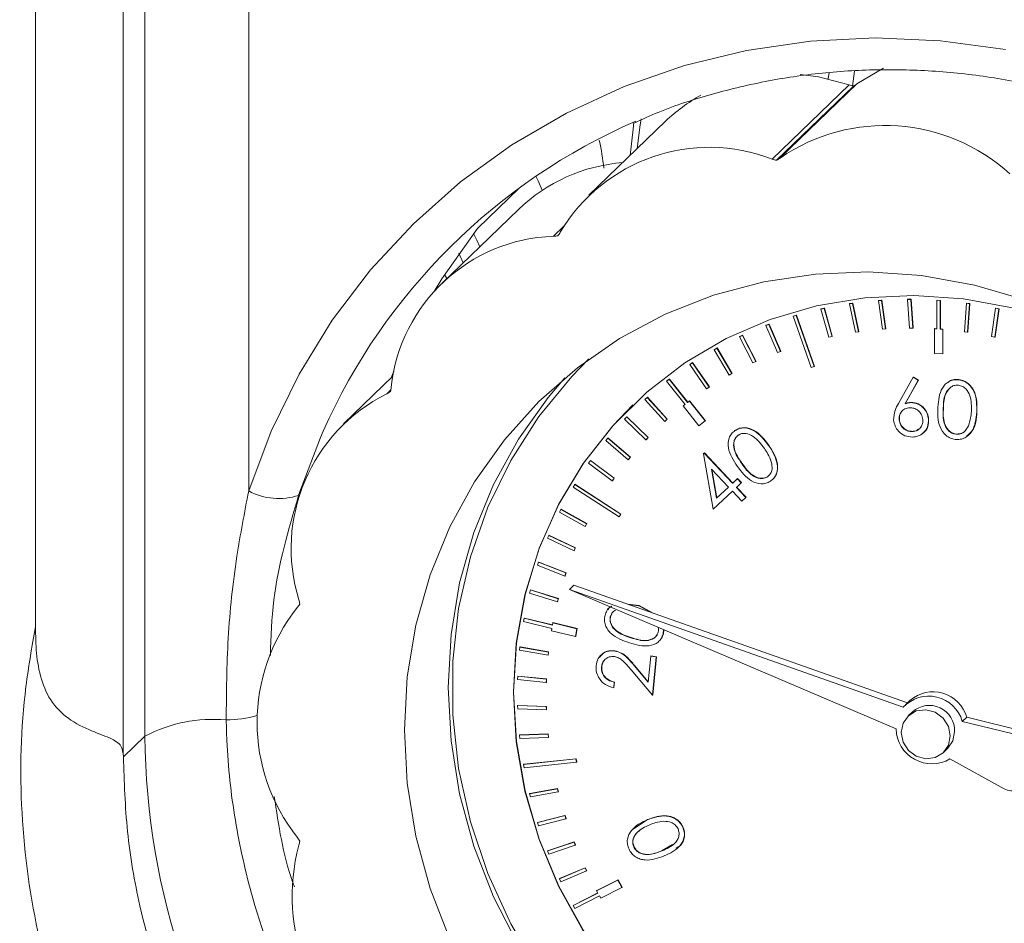
# Model space of a CAD drawing. Units: millimetres. Extents: x -793 to 12280, y -3089 to -264.
# Drawn here: x 2244 to 2302, y -1669 to -1616 of the extents above; entities that cross this region are included whole.
import ezdxf

# ---------------------------------------------------------------- set-up
doc = ezdxf.new("R2010")
doc.units = ezdxf.units.MM

msp = doc.modelspace()

# ---------------------------------------------------------------- linework, layer by layer
at = {"color": 7, "linetype": 'Continuous', "lineweight": 18}
for p, q in [((2249.609, -1602.777), (2249.609, -1659.026)), ((2244.438, -1651.536), (2244.438, -1603.733)), ((2257.027, -1605.543), (2257.027, -1643.521)), ((2250.903, -1657.996), (2250.903, -1606.458)), ((2291.305, -1618.821), (2291.255, -1619.188)), ((2292.48, -1619.55), (2287.951, -1623.925)), ((2292.736, -1619.626), (2288.206, -1624.001)), ((2292.949, -1619.489), (2288.42, -1623.864)), ((2281.651, -1621.693), (2277.122, -1626.068)), ((2270.535, -1628.028), (2273.008, -1625.638)), ((2272.957, -1626.9), (2268.428, -1631.275)), ((2269.686, -1630.059), (2269.443, -1629.491)), ((2268.727, -1630.986), (2268.594, -1630.748)), ((2290.824, -1632.782), (2291.01, -1632.742)), ((2290.824, -1632.782), (2290.837, -1632.77)), ((2290.837, -1632.77), (2291.023, -1632.729)), ((2291.01, -1632.742), (2291.023, -1632.729)), ((2291.01, -1632.742), (2291.476, -1634.399)), ((2291.023, -1632.729), (2291.489, -1634.387)), ((2292.507, -1632.472), (2292.696, -1632.445)), ((2292.507, -1632.472), (2292.52, -1632.46)), ((2292.507, -1632.472), (2292.858, -1634.15)), ((2292.52, -1632.46), (2292.709, -1632.433)), ((2292.696, -1632.445), (2292.709, -1632.433)), ((2292.696, -1632.445), (2293.047, -1634.123)), ((2292.709, -1632.433), (2293.06, -1634.111)), ((2294.216, -1632.283), (2294.407, -1632.269)), ((2294.216, -1632.283), (2294.228, -1632.27)), ((2294.216, -1632.283), (2294.451, -1633.973)), ((2294.228, -1632.27), (2294.42, -1632.257)), ((2294.407, -1632.269), (2294.42, -1632.257)), ((2294.407, -1632.269), (2294.642, -1633.959)), ((2294.42, -1632.257), (2294.655, -1633.947)), ((2295.941, -1632.214), (2295.954, -1632.202)), ((2295.941, -1632.214), (2296.134, -1632.214)), ((2295.941, -1632.214), (2296.059, -1633.909)), ((2295.954, -1632.202), (2296.147, -1632.202)), ((2296.134, -1632.214), (2296.147, -1632.202)), ((2296.134, -1632.214), (2296.252, -1633.909)), ((2296.147, -1632.202), (2296.265, -1633.896)), ((2297.676, -1632.267), (2297.689, -1632.255)), ((2297.676, -1632.267), (2297.869, -1632.281)), ((2297.676, -1632.267), (2297.676, -1633.958)), ((2297.689, -1632.255), (2297.882, -1632.268)), ((2297.869, -1632.281), (2297.882, -1632.268)), ((2297.869, -1632.281), (2297.869, -1633.971)), ((2297.882, -1632.268), (2297.882, -1633.959)), ((2299.411, -1632.441), (2299.294, -1634.12)), ((2299.411, -1632.441), (2299.424, -1632.429)), ((2299.411, -1632.441), (2299.604, -1632.468)), ((2299.424, -1632.429), (2299.617, -1632.456)), ((2299.604, -1632.468), (2299.486, -1634.146)), ((2299.617, -1632.456), (2299.499, -1634.134)), ((2299.604, -1632.468), (2299.617, -1632.456)), ((2301.139, -1632.736), (2300.903, -1634.394)), ((2301.33, -1632.776), (2301.095, -1634.434)), ((2301.343, -1632.764), (2301.108, -1634.421)), ((2301.139, -1632.736), (2301.152, -1632.724)), ((2301.139, -1632.736), (2301.33, -1632.776)), ((2301.152, -1632.724), (2301.343, -1632.764)), ((2301.33, -1632.776), (2301.343, -1632.764)), ((2289.175, -1633.211), (2289.357, -1633.157)), ((2289.175, -1633.211), (2289.188, -1633.198)), ((2289.175, -1633.211), (2290.249, -1636.235)), ((2289.188, -1633.198), (2289.37, -1633.145)), ((2289.357, -1633.157), (2289.37, -1633.145)), ((2289.357, -1633.157), (2290.43, -1636.182)), ((2289.37, -1633.145), (2290.443, -1636.169)), ((2290.824, -1632.782), (2291.29, -1634.439)), ((2287.568, -1633.756), (2287.744, -1633.69)), ((2287.568, -1633.756), (2287.581, -1633.743)), ((2287.568, -1633.756), (2288.255, -1635.348)), ((2287.581, -1633.743), (2287.757, -1633.677)), ((2287.744, -1633.69), (2287.757, -1633.677)), ((2287.744, -1633.69), (2288.432, -1635.282)), ((2287.757, -1633.677), (2288.445, -1635.269)), ((2296.252, -1633.909), (2296.059, -1633.909)), ((2296.252, -1633.909), (2296.265, -1633.896)), ((2297.531, -1633.948), (2297.544, -1633.935)), ((2297.544, -1633.935), (2297.676, -1633.944)), ((2286.011, -1634.415), (2286.181, -1634.336)), ((2286.011, -1634.415), (2286.023, -1634.403)), ((2286.011, -1634.415), (2286.804, -1635.963)), ((2286.023, -1634.403), (2286.194, -1634.324)), ((2286.181, -1634.336), (2286.194, -1634.324)), ((2286.181, -1634.336), (2286.975, -1635.884)), ((2286.194, -1634.324), (2286.988, -1635.871)), ((2291.476, -1634.399), (2291.29, -1634.439)), ((2291.476, -1634.399), (2291.489, -1634.387)), ((2293.047, -1634.123), (2292.858, -1634.15)), ((2293.047, -1634.123), (2293.06, -1634.111)), ((2294.642, -1633.959), (2294.451, -1633.973)), ((2294.642, -1633.959), (2294.655, -1633.947)), ((2297.531, -1633.948), (2297.531, -1635.397)), ((2297.531, -1633.948), (2297.676, -1633.958)), ((2297.869, -1633.971), (2297.882, -1633.959)), ((2297.869, -1633.971), (2298.014, -1633.981)), ((2297.882, -1633.959), (2298.027, -1633.969)), ((2298.014, -1633.981), (2298.027, -1633.969)), ((2298.014, -1633.981), (2298.014, -1635.43)), ((2298.027, -1633.969), (2298.027, -1635.418)), ((2299.486, -1634.146), (2299.294, -1634.12)), ((2299.486, -1634.146), (2299.499, -1634.134)), ((2301.095, -1634.434), (2300.903, -1634.394)), ((2301.095, -1634.434), (2301.108, -1634.421)), ((2284.51, -1635.185), (2284.674, -1635.094)), ((2284.523, -1635.172), (2284.687, -1635.081)), ((2284.674, -1635.094), (2284.687, -1635.081)), ((2284.674, -1635.094), (2285.57, -1636.59)), ((2284.687, -1635.081), (2285.583, -1636.577)), ((2284.51, -1635.185), (2284.523, -1635.172)), ((2284.51, -1635.185), (2285.406, -1636.681)), ((2288.432, -1635.282), (2288.255, -1635.348)), ((2288.432, -1635.282), (2288.445, -1635.269)), ((2298.014, -1635.43), (2297.531, -1635.397)), ((2298.014, -1635.43), (2298.027, -1635.418)), ((2277.117, -1635.736), (2277.104, -1635.749)), ((2283.075, -1636.062), (2283.231, -1635.959)), ((2283.075, -1636.062), (2283.088, -1636.049)), ((2283.075, -1636.062), (2284.068, -1637.498)), ((2283.088, -1636.049), (2283.244, -1635.947)), ((2283.231, -1635.959), (2283.244, -1635.947)), ((2283.231, -1635.959), (2284.225, -1637.395)), ((2283.244, -1635.947), (2284.238, -1637.383)), ((2286.975, -1635.884), (2286.804, -1635.963)), ((2286.975, -1635.884), (2286.988, -1635.871)), ((2290.43, -1636.182), (2290.249, -1636.235)), ((2290.43, -1636.182), (2290.443, -1636.169)), ((2265.54, -1636.744), (2262.619, -1639.566)), ((2265.597, -1636.447), (2265.433, -1636.848)), ((2285.57, -1636.59), (2285.406, -1636.681)), ((2285.57, -1636.59), (2285.583, -1636.577)), ((2295.403, -1638.354), (2296.271, -1636.811)), ((2296.271, -1636.811), (2296.284, -1636.798)), ((2296.271, -1636.811), (2296.562, -1636.984)), ((2296.284, -1636.798), (2296.575, -1636.972)), ((2281.711, -1637.041), (2281.859, -1636.927)), ((2281.711, -1637.041), (2281.724, -1637.029)), ((2281.711, -1637.041), (2282.798, -1638.412)), ((2281.724, -1637.029), (2281.872, -1636.915)), ((2281.859, -1636.927), (2281.872, -1636.915)), ((2281.859, -1636.927), (2282.946, -1638.298)), ((2281.872, -1636.915), (2282.958, -1638.285)), ((2284.225, -1637.395), (2284.068, -1637.498)), ((2284.225, -1637.395), (2284.238, -1637.383)), ((2296.562, -1636.984), (2295.791, -1638.379)), ((2296.575, -1636.972), (2295.804, -1638.366)), ((2296.562, -1636.984), (2296.575, -1636.972)), ((2298.962, -1636.957), (2298.975, -1636.944)), ((2280.425, -1638.119), (2280.564, -1637.994)), ((2280.438, -1638.106), (2280.577, -1637.982)), ((2280.564, -1637.994), (2280.577, -1637.982)), ((2280.564, -1637.994), (2281.739, -1639.292)), ((2280.577, -1637.982), (2281.751, -1639.279)), ((2279.722, -1638.433), (2279.709, -1638.446)), ((2280.425, -1638.119), (2280.438, -1638.106)), ((2280.425, -1638.119), (2281.6, -1639.416)), ((2282.687, -1638.497), (2282.798, -1638.412)), ((2282.687, -1638.497), (2282.699, -1638.484)), ((2282.687, -1638.497), (2283.618, -1639.671)), ((2282.699, -1638.484), (2282.796, -1638.41)), ((2282.946, -1638.298), (2283.057, -1638.212)), ((2282.946, -1638.298), (2282.958, -1638.285)), ((2282.958, -1638.285), (2283.069, -1638.2)), ((2283.057, -1638.212), (2283.069, -1638.2)), ((2283.057, -1638.212), (2283.988, -1639.387)), ((2283.069, -1638.2), (2284.001, -1639.374)), ((2295.791, -1638.379), (2295.804, -1638.366)), ((2296.125, -1638.308), (2296.138, -1638.296)), ((2279.224, -1639.289), (2279.353, -1639.154)), ((2279.353, -1639.154), (2279.366, -1639.142)), ((2279.353, -1639.154), (2280.61, -1640.373)), ((2279.366, -1639.142), (2280.623, -1640.36)), ((2298.045, -1638.619), (2298.058, -1638.606)), ((2300.022, -1638.866), (2300.035, -1638.854)), ((2279.224, -1639.289), (2280.48, -1640.507)), ((2281.739, -1639.292), (2281.6, -1639.416)), ((2281.739, -1639.292), (2281.751, -1639.279)), ((2283.988, -1639.387), (2283.618, -1639.671)), ((2283.988, -1639.387), (2284.001, -1639.374)), ((2295.44, -1639.328), (2295.453, -1639.316)), ((2297.168, -1639.283), (2297.181, -1639.27)), ((2285.746, -1639.958), (2285.759, -1639.946)), ((2296.206, -1640.016), (2296.219, -1640.003)), ((2298.781, -1640.172), (2298.794, -1640.16)), ((2278.113, -1640.546), (2278.232, -1640.402)), ((2278.113, -1640.546), (2279.445, -1641.679)), ((2278.232, -1640.402), (2278.245, -1640.39)), ((2278.232, -1640.402), (2279.564, -1641.535)), ((2278.245, -1640.39), (2279.577, -1641.523)), ((2280.61, -1640.373), (2280.48, -1640.507)), ((2280.48, -1640.507), (2280.493, -1640.495)), ((2280.623, -1640.36), (2280.493, -1640.495)), ((2280.61, -1640.373), (2280.623, -1640.36)), ((2287.731, -1640.83), (2287.744, -1640.817)), ((2283.881, -1641.331), (2283.929, -1641.286)), ((2283.881, -1641.331), (2283.893, -1641.319)), ((2284.45, -1644.6), (2283.881, -1641.331)), ((2283.893, -1641.319), (2283.942, -1641.273)), ((2283.929, -1641.286), (2283.942, -1641.273)), ((2283.929, -1641.286), (2285.6, -1643.066)), ((2283.942, -1641.273), (2285.613, -1643.054)), ((2277.098, -1641.884), (2277.206, -1641.732)), ((2277.098, -1641.884), (2278.5, -1642.927)), ((2277.206, -1641.732), (2277.219, -1641.719)), ((2277.206, -1641.732), (2278.608, -1642.774)), ((2277.219, -1641.719), (2278.621, -1642.762)), ((2279.564, -1641.535), (2279.445, -1641.679)), ((2279.445, -1641.679), (2279.458, -1641.667)), ((2279.577, -1641.523), (2279.458, -1641.667)), ((2279.564, -1641.535), (2279.577, -1641.523)), ((2286.143, -1641.895), (2286.155, -1641.882)), ((2285.362, -1643.289), (2284.363, -1642.225)), ((2284.363, -1642.225), (2284.659, -1643.946)), ((2284.381, -1642.244), (2284.672, -1643.933)), ((2287.678, -1642.673), (2287.803, -1642.54)), ((2276.184, -1643.297), (2276.281, -1643.136)), ((2276.281, -1643.136), (2276.294, -1643.124)), ((2276.281, -1643.136), (2278.999, -1644.894)), ((2276.294, -1643.124), (2279.012, -1644.882)), ((2278.608, -1642.774), (2278.5, -1642.927)), ((2278.5, -1642.927), (2278.513, -1642.914)), ((2278.621, -1642.762), (2278.513, -1642.914)), ((2278.608, -1642.774), (2278.621, -1642.762)), ((2285.6, -1643.066), (2285.889, -1642.796)), ((2285.6, -1643.066), (2285.613, -1643.054)), ((2285.613, -1643.054), (2285.902, -1642.783)), ((2286.119, -1643.041), (2285.83, -1643.311)), ((2285.889, -1642.796), (2285.902, -1642.783)), ((2285.889, -1642.796), (2286.119, -1643.041)), ((2285.902, -1642.783), (2286.132, -1643.028)), ((2286.119, -1643.041), (2286.132, -1643.028)), ((2287.665, -1642.685), (2287.678, -1642.673)), ((2276.184, -1643.297), (2278.903, -1645.055)), ((2285.591, -1643.534), (2284.45, -1644.6)), ((2284.659, -1643.946), (2285.362, -1643.289)), ((2284.672, -1643.933), (2285.361, -1643.289)), ((2286.149, -1644.128), (2285.591, -1643.534)), ((2285.83, -1643.311), (2286.387, -1643.905)), ((2285.843, -1643.299), (2286.4, -1643.892)), ((2284.659, -1643.946), (2284.672, -1643.933)), ((2286.387, -1643.905), (2286.149, -1644.128)), ((2286.387, -1643.905), (2286.4, -1643.892)), ((2275.375, -1644.777), (2275.46, -1644.609)), ((2275.375, -1644.777), (2276.894, -1645.623)), ((2275.46, -1644.609), (2275.473, -1644.596)), ((2275.46, -1644.609), (2276.979, -1645.455)), ((2275.473, -1644.596), (2276.992, -1645.443)), ((2278.999, -1644.894), (2278.903, -1645.055)), ((2279.012, -1644.882), (2278.916, -1645.042)), ((2278.999, -1644.894), (2279.012, -1644.882)), ((2276.979, -1645.455), (2276.894, -1645.623)), ((2276.992, -1645.443), (2276.907, -1645.611)), ((2276.979, -1645.455), (2276.992, -1645.443)), ((2278.903, -1645.055), (2278.916, -1645.042)), ((2274.675, -1646.317), (2274.747, -1646.143)), ((2274.747, -1646.143), (2274.76, -1646.13)), ((2274.747, -1646.143), (2276.315, -1646.885)), ((2274.76, -1646.13), (2276.328, -1646.872)), ((2276.894, -1645.623), (2276.907, -1645.611)), ((2274.675, -1646.317), (2276.242, -1647.059)), ((2276.315, -1646.885), (2276.242, -1647.059)), ((2276.242, -1647.059), (2276.255, -1647.046)), ((2276.328, -1646.872), (2276.255, -1647.046)), ((2276.315, -1646.885), (2276.328, -1646.872)), ((2274.088, -1647.91), (2274.147, -1647.73)), ((2274.147, -1647.73), (2274.16, -1647.718)), ((2274.147, -1647.73), (2275.755, -1648.364)), ((2274.16, -1647.718), (2275.768, -1648.352)), ((2274.088, -1647.91), (2275.695, -1648.544)), ((2275.755, -1648.364), (2275.695, -1648.544)), ((2275.768, -1648.352), (2275.708, -1648.531)), ((2275.755, -1648.364), (2275.768, -1648.352)), ((2275.695, -1648.544), (2275.708, -1648.531)), ((2273.616, -1649.548), (2273.662, -1649.364)), ((2273.616, -1649.548), (2275.256, -1650.07)), ((2273.662, -1649.364), (2273.675, -1649.351)), ((2273.662, -1649.364), (2275.303, -1649.886)), ((2273.675, -1649.351), (2275.315, -1649.874)), ((2275.981, -1649.332), (2276.239, -1649.082)), ((2275.981, -1649.332), (2295.26, -1657.574)), ((2295.681, -1656.292), (2275.981, -1649.332)), ((2295.927, -1656.038), (2276.239, -1649.082)), ((2275.303, -1649.886), (2275.256, -1650.07)), ((2275.256, -1650.07), (2275.269, -1650.058)), ((2275.315, -1649.874), (2275.269, -1650.058)), ((2275.303, -1649.886), (2275.315, -1649.874)), ((2279.391, -1650.196), (2280.085, -1650.284)), ((2279.453, -1650.218), (2280.072, -1650.296)), ((2278.468, -1650.785), (2278.397, -1650.935)), ((2280.072, -1650.296), (2280.085, -1650.284)), ((2280.072, -1650.296), (2280.851, -1650.712)), ((2280.085, -1650.284), (2280.959, -1650.75)), ((2273.261, -1651.223), (2273.295, -1651.035)), ((2273.261, -1651.223), (2274.926, -1651.632)), ((2273.295, -1651.035), (2273.308, -1651.022)), ((2273.295, -1651.035), (2274.96, -1651.444)), ((2273.308, -1651.022), (2274.962, -1651.429)), ((2274.96, -1651.444), (2274.985, -1651.303)), ((2274.985, -1651.303), (2274.998, -1651.29)), ((2274.985, -1651.303), (2276.412, -1651.653)), ((2274.998, -1651.29), (2276.424, -1651.641)), ((2278.384, -1650.948), (2278.397, -1650.935)), ((2274.901, -1651.773), (2274.926, -1651.632)), ((2274.901, -1651.773), (2276.328, -1652.123)), ((2276.412, -1651.653), (2276.328, -1652.123)), ((2276.424, -1651.641), (2276.341, -1652.111)), ((2276.412, -1651.653), (2276.424, -1651.641)), ((2281.529, -1651.704), (2281.503, -1651.96)), ((2281.503, -1651.96), (2281.516, -1651.947)), ((2281.54, -1651.709), (2281.516, -1651.947)), ((2276.328, -1652.123), (2276.341, -1652.111)), ((2279.596, -1652.188), (2279.609, -1652.175)), ((2273.026, -1652.927), (2273.047, -1652.736)), ((2273.026, -1652.927), (2274.707, -1653.22)), ((2273.047, -1652.736), (2273.059, -1652.723)), ((2273.047, -1652.736), (2274.728, -1653.029)), ((2273.059, -1652.723), (2274.741, -1653.017)), ((2274.728, -1653.029), (2274.707, -1653.22)), ((2274.741, -1653.017), (2274.72, -1653.207)), ((2274.728, -1653.029), (2274.741, -1653.017)), ((2278.646, -1652.971), (2278.658, -1652.959)), ((2274.707, -1653.22), (2274.72, -1653.207)), ((2280.626, -1654.807), (2280.767, -1653.265)), ((2280.767, -1653.265), (2280.78, -1653.252)), ((2280.767, -1653.265), (2281.092, -1653.317)), ((2280.78, -1653.252), (2281.105, -1653.305)), ((2281.092, -1653.317), (2280.884, -1655.586)), ((2281.105, -1653.305), (2280.897, -1655.574)), ((2281.092, -1653.317), (2281.105, -1653.305)), ((2277.864, -1653.911), (2277.877, -1653.898)), ((2280.884, -1655.586), (2279.613, -1654.087)), ((2279.799, -1653.831), (2279.812, -1653.819)), ((2279.799, -1653.831), (2280.626, -1654.807)), ((2279.812, -1653.819), (2280.628, -1654.782)), ((2272.912, -1654.651), (2272.919, -1654.458)), ((2272.912, -1654.651), (2274.601, -1654.827)), ((2272.919, -1654.458), (2272.932, -1654.446)), ((2272.919, -1654.458), (2274.608, -1654.635)), ((2272.932, -1654.446), (2274.621, -1654.622)), ((2274.608, -1654.635), (2274.601, -1654.827)), ((2274.601, -1654.827), (2274.614, -1654.815)), ((2274.608, -1654.635), (2274.621, -1654.622)), ((2274.621, -1654.622), (2274.614, -1654.815)), ((2278.612, -1654.816), (2278.582, -1655.137)), ((2278.625, -1654.804), (2278.595, -1655.124)), ((2278.612, -1654.816), (2278.625, -1654.804)), ((2278.582, -1655.137), (2278.595, -1655.124)), ((2280.884, -1655.586), (2280.897, -1655.574)), ((2296.082, -1655.888), (2295.823, -1656.138)), ((2272.912, -1656.194), (2272.925, -1656.181)), ((2272.919, -1656.388), (2272.912, -1656.194)), ((2272.912, -1656.194), (2274.601, -1656.252)), ((2272.919, -1656.388), (2274.608, -1656.446)), ((2272.925, -1656.181), (2274.614, -1656.24)), ((2274.601, -1656.252), (2274.614, -1656.24)), ((2274.601, -1656.252), (2274.608, -1656.446)), ((2274.608, -1656.446), (2274.621, -1656.433)), ((2274.614, -1656.24), (2274.621, -1656.433)), ((2296.226, -1656.555), (2295.967, -1656.805)), ((2299.172, -1657.125), (2299.431, -1656.875)), ((2302.672, -1657.986), (2299.172, -1657.125)), ((2302.931, -1657.736), (2299.431, -1656.875)), ((2249.63, -1659.226), (2250.903, -1657.996)), ((2273.026, -1657.934), (2274.707, -1657.874)), ((2273.026, -1657.934), (2273.039, -1657.922)), ((2273.047, -1658.128), (2273.026, -1657.934)), ((2273.039, -1657.922), (2274.72, -1657.862)), ((2273.047, -1658.128), (2274.728, -1658.068)), ((2274.707, -1657.874), (2274.72, -1657.862)), ((2274.707, -1657.874), (2274.728, -1658.068)), ((2274.72, -1657.862), (2274.741, -1658.055)), ((2274.728, -1658.068), (2274.741, -1658.055)), ((2298.051, -1658.963), (2298.31, -1658.713)), ((2273.261, -1659.671), (2276.353, -1659.34)), ((2273.274, -1659.658), (2276.366, -1659.327)), ((2276.353, -1659.34), (2276.366, -1659.327)), ((2276.353, -1659.34), (2276.386, -1659.533)), ((2276.366, -1659.327), (2276.399, -1659.52)), ((2276.386, -1659.533), (2276.399, -1659.52)), ((2298.444, -1659.345), (2301.651, -1661.099)), ((2273.261, -1659.671), (2273.274, -1659.658)), ((2273.295, -1659.863), (2273.261, -1659.671)), ((2273.295, -1659.863), (2276.386, -1659.533)), ((2273.616, -1661.395), (2275.256, -1661.1)), ((2273.629, -1661.382), (2275.269, -1661.087)), ((2275.256, -1661.1), (2275.269, -1661.087)), ((2275.256, -1661.1), (2275.303, -1661.29)), ((2275.269, -1661.087), (2275.315, -1661.278)), ((2273.616, -1661.395), (2273.629, -1661.382)), ((2273.662, -1661.585), (2273.616, -1661.395)), ((2273.662, -1661.585), (2275.303, -1661.29)), ((2275.303, -1661.29), (2275.315, -1661.278)), ((2274.088, -1663.098), (2275.695, -1662.687)), ((2274.101, -1663.086), (2275.708, -1662.675)), ((2274.147, -1663.286), (2275.755, -1662.875)), ((2275.695, -1662.687), (2275.708, -1662.675)), ((2275.695, -1662.687), (2275.755, -1662.875)), ((2275.708, -1662.675), (2275.768, -1662.863)), ((2275.755, -1662.875), (2275.768, -1662.863)), ((2279.674, -1663.532), (2280.587, -1662.922)), ((2280.574, -1662.935), (2280.587, -1662.922)), ((2274.088, -1663.098), (2274.101, -1663.086)), ((2274.147, -1663.286), (2274.088, -1663.098)), ((2282.66, -1663.367), (2282.673, -1663.354)), ((2274.675, -1664.773), (2276.242, -1664.248)), ((2274.688, -1664.76), (2276.255, -1664.236)), ((2274.747, -1664.957), (2276.315, -1664.432)), ((2276.242, -1664.248), (2276.255, -1664.236)), ((2276.242, -1664.248), (2276.315, -1664.432)), ((2276.255, -1664.236), (2276.328, -1664.42)), ((2276.315, -1664.432), (2276.328, -1664.42)), ((2279.771, -1664.538), (2279.784, -1664.525)), ((2281.43, -1664.766), (2281.443, -1664.754)), ((2281.443, -1664.754), (2282.048, -1664.399)), ((2274.675, -1664.773), (2274.688, -1664.76)), ((2274.747, -1664.957), (2274.675, -1664.773)), ((2275.375, -1666.41), (2276.894, -1665.774)), ((2275.388, -1666.397), (2276.907, -1665.762)), ((2276.894, -1665.774), (2276.907, -1665.762)), ((2276.894, -1665.774), (2276.979, -1665.954)), ((2276.907, -1665.762), (2276.992, -1665.941)), ((2275.375, -1666.41), (2275.388, -1666.397)), ((2275.46, -1666.589), (2275.375, -1666.41)), ((2275.46, -1666.589), (2276.979, -1665.954)), ((2276.979, -1665.954), (2276.992, -1665.941)), ((2277.576, -1667.128), (2278.83, -1666.49)), ((2277.589, -1667.115), (2278.843, -1666.478)), ((2278.83, -1666.49), (2278.843, -1666.478)), ((2278.83, -1666.49), (2279.072, -1666.925)), ((2278.843, -1666.478), (2279.085, -1666.913)), ((2277.817, -1667.563), (2279.072, -1666.925)), ((2279.072, -1666.925), (2279.085, -1666.913)), ((2276.184, -1668.002), (2277.648, -1667.258)), ((2276.197, -1667.99), (2277.646, -1667.254)), ((2276.281, -1668.176), (2277.745, -1667.432)), ((2277.576, -1667.128), (2277.589, -1667.115)), ((2277.648, -1667.258), (2277.576, -1667.128)), ((2277.817, -1667.563), (2277.745, -1667.432)), ((2276.184, -1668.002), (2276.197, -1667.99)), ((2276.281, -1668.176), (2276.184, -1668.002))]:
    msp.add_line(p, q, dxfattribs=at)
at = {"color": 8, "linetype": 'Continuous', "lineweight": 18}
for p, q in [((2292.696, -1619.616), (2292.813, -1618.743)), ((2275.637, -1627.895), (2275.03, -1628.482)), ((2265.423, -1637.545), (2265.179, -1637.782))]:
    msp.add_line(p, q, dxfattribs=at)
at = {"color": 7, "linetype": 'Continuous', "lineweight": 18, "flags": 128}
for points in [[(2257.027, -1643.521), (2258.35, -1639.992), (2259.999, -1636.622), (2261.96, -1633.44), (2264.217, -1630.472), (2266.751, -1627.743), (2269.541, -1625.277), (2272.562, -1623.093), (2275.79, -1621.211), (2279.198, -1619.645), (2282.756, -1618.41), (2286.435, -1617.516), (2290.204, -1616.97), (2294.031, -1616.777), (2297.885, -1616.938), (2301.731, -1617.452)], [(2294.517, -1618.556), (2294.468, -1618.58), (2292.949, -1619.489)], [(2292.48, -1619.55), (2290.688, -1619.069), (2289.598, -1618.926)], [(2279.97, -1623.317), (2280.128, -1622.043), (2280.198, -1621.557)], [(2279.549, -1623.724), (2279.724, -1622.154), (2279.778, -1621.737)], [(2274.365, -1625.77), (2274.116, -1625.207), (2273.991, -1624.945)], [(2270.535, -1628.028), (2268.429, -1631.007), (2267.977, -1631.74)], [(2270.306, -1628.321), (2270.492, -1628.707), (2270.672, -1629.107)], [(2302.95, -1632.25), (2299.886, -1631.363), (2296.766, -1630.808), (2293.629, -1630.59), (2290.509, -1630.713), (2287.445, -1631.175), (2284.472, -1631.971), (2281.624, -1633.091), (2278.936, -1634.522), (2276.438, -1636.247), (2274.16, -1638.247), (2272.129, -1640.498), (2270.368, -1642.973), (2268.898, -1645.643), (2267.737, -1648.477), (2266.897, -1651.442), (2266.39, -1654.503), (2266.22, -1657.624), (2266.39, -1660.769), (2266.897, -1663.901), (2267.737, -1666.982), (2268.898, -1669.978)], [(2302.134, -1632.717), (2299.233, -1632.176), (2296.313, -1631.974), (2293.412, -1632.112), (2290.57, -1632.588), (2287.826, -1633.397), (2285.216, -1634.526), (2282.776, -1635.962), (2280.538, -1637.684), (2278.534, -1639.669), (2276.79, -1641.891), (2275.33, -1644.319), (2274.173, -1646.92), (2273.336, -1649.66), (2272.829, -1652.501), (2272.659, -1655.405), (2272.829, -1658.332), (2273.336, -1661.244), (2274.173, -1664.099), (2275.33, -1666.861), (2276.79, -1669.492)], [(2277.104, -1635.749), (2276.103, -1636.771), (2274.158, -1639.135), (2272.5, -1641.717), (2271.149, -1644.486), (2270.121, -1647.41), (2269.428, -1650.451), (2269.08, -1653.574), (2269.08, -1656.74), (2269.428, -1659.911), (2270.121, -1663.048), (2271.149, -1666.114), (2272.5, -1669.071), (2274.158, -1671.883), (2276.103, -1674.516), (2278.31, -1676.939), (2280.754, -1679.121), (2283.405, -1681.037), (2286.23, -1682.662), (2289.195, -1683.978), (2292.264, -1684.968), (2295.4, -1685.62), (2298.565, -1685.927), (2301.72, -1685.884)], [(2275.692, -1636.851), (2274.717, -1637.998), (2272.956, -1640.473), (2271.486, -1643.143), (2270.325, -1645.977), (2269.485, -1648.942), (2268.978, -1652.003), (2268.808, -1655.124), (2268.978, -1658.269), (2269.485, -1661.401), (2270.325, -1664.482), (2271.486, -1667.478), (2272.956, -1670.352), (2274.717, -1673.071), (2276.748, -1675.603), (2279.026, -1677.919), (2281.524, -1679.991), (2284.212, -1681.795), (2287.06, -1683.31), (2290.033, -1684.518), (2293.098, -1685.405), (2296.217, -1685.961), (2299.355, -1686.178), (2302.474, -1686.055)], [(2302.147, -1682.169), (2299.246, -1682.307), (2296.325, -1682.104), (2293.425, -1681.564), (2290.583, -1680.694), (2287.839, -1679.504), (2285.229, -1678.013), (2282.789, -1676.239), (2280.551, -1674.206), (2278.547, -1671.943), (2276.803, -1669.479), (2275.343, -1666.849), (2274.186, -1664.087), (2273.349, -1661.231), (2272.841, -1658.32), (2272.672, -1655.392), (2272.841, -1652.489), (2273.349, -1649.648), (2274.186, -1646.908), (2275.343, -1644.307), (2276.803, -1641.879), (2278.547, -1639.657), (2279.722, -1638.433)], [(2298.458, -1657.985), (2298.348, -1657.422), (2298.034, -1656.931), (2297.564, -1656.584), (2297.009, -1656.435), (2296.455, -1656.507), (2295.985, -1656.789), (2295.671, -1657.237), (2295.56, -1657.784), (2295.671, -1658.346), (2295.985, -1658.838), (2296.455, -1659.184), (2297.009, -1659.333), (2297.564, -1659.261), (2298.034, -1658.98), (2298.348, -1658.531), (2298.458, -1657.985)], [(2298.31, -1658.713), (2298.607, -1658.281), (2298.717, -1657.735)], [(2249.609, -1659.026), (2249.626, -1659.192), (2249.63, -1659.226)]]:
    msp.add_lwpolyline(points, dxfattribs=at)
at = {"color": 8, "linetype": 'Continuous', "lineweight": 18, "flags": 128}
msp.add_lwpolyline([(2261.428, -1639.991), (2261.259, -1640.374), (2259.978, -1643.779)], dxfattribs=at)
at = {"color": 7, "linetype": 'Continuous', "lineweight": 18}
for centre, radius, start, end in [((2293.336, -1617.156), 2.542, 250.32611, 256.33456), ((2291.658, -1617.716), 2.193, 299.41841, 306.04937), ((2288.489, -1628.777), 9.846, 118.90931, 133.98749), ((2294.202, -1654.589), 35.879, 113.50188, 155.99146), ((2294.605, -1632.881), 10.934, 47.6158, 124.44994), ((2284.246, -1633.5), 10.266, 68.84577, 149.20909), ((2288.807, -1621.531), 2.542, 250.32611, 256.33456), ((2287.129, -1622.091), 2.193, 299.41841, 306.04937), ((2279.905, -1634.136), 10.031, 94.46458, 133.83302), ((2275.367, -1638.455), 9.978, 91.93666, 173.9489), ((2274.928, -1626.134), 2.35, 272.47408, 278.80582), ((2273.522, -1627.149), 2.197, 323.49239, 330.114), ((2263.125, -1637.14), 2.334, 347.16647, 353.52762), ((2269.755, -1646.922), 10.221, 116.59626, 197.21072), ((2264.219, -1635.797), 2.205, 295.79474, 302.40158), ((2258.805, -1640.197), 3.77, 241.85896, 288.12545), ((2258.226, -1648.997), 2.187, 319.83929, 326.48137), ((2257.56, -1650.633), 2.526, 9.74388, 15.77753), ((2268.394, -1657.186), 10.869, 141.41805, 218.58195), ((2297.441, -1657.453), 2.073, 16.20745, 130.9652), ((2297.192, -1657.692), 2.06, 15.99724, 137.18903), ((2297.218, -1657.68), 1.5, 357.91115, 131.41862), ((2254.946, -1665.741), 8.737, 85.04903, 117.56506), ((2297.379, -1657.511), 2.12, 181.6853, 300.14347), ((2293.029, -1657.727), 42.127, 180.36522, 217.57187), ((2302.122, -1660.313), 0.916, 239.06447, 340.7597), ((2257.774, -1665.569), 2.662, 31.24961, 37.07642), ((2271.154, -1667.43), 11.557, 164.99935, 238.86474), ((2257.778, -1663.789), 2.307, 343.63442, 350.04487)]:
    msp.add_arc(centre, radius, start, end, dxfattribs=at)
at = {"color": 8, "linetype": 'Continuous', "lineweight": 18}
msp.add_arc((2255.677, -1650.133), 6.904, 270.18805, 285.55708, dxfattribs=at)
at = {"color": 7, "linetype": 'Continuous', "lineweight": 18}
for points, knots in [([(2279.822, -1621.782), (2280.28, -1621.573), (2281.76, -1620.897), (2284.403, -1620.056), (2287.714, -1619.26), (2291.11, -1618.781), (2294.554, -1618.601), (2298.024, -1618.728), (2301.49, -1619.159), (2304.928, -1619.891), (2308.309, -1620.917), (2311.61, -1622.231), (2314.803, -1623.821), (2317.865, -1625.677), (2320.773, -1627.782), (2323.503, -1630.121), (2326.035, -1632.677), (2328.349, -1635.429), (2330.429, -1638.355), (2332.258, -1641.435), (2333.821, -1644.643), (2335.108, -1647.956), (2336.108, -1651.347), (2336.814, -1654.792), (2337.22, -1658.263), (2337.325, -1661.734), (2337.124, -1665.178), (2336.626, -1668.572), (2335.816, -1671.88), (2334.912, -1674.647), (2334.169, -1676.247), (2333.899, -1676.83)], [0, 0, 0, 0, 0.016076, 0.051899, 0.087704, 0.123487, 0.159249, 0.194989, 0.230708, 0.266409, 0.302092, 0.33776, 0.373415, 0.409059, 0.444695, 0.480324, 0.515949, 0.55157, 0.587191, 0.622812, 0.658435, 0.694063, 0.729698, 0.765342, 0.800999, 0.836671, 0.872361, 0.90807, 0.943802, 0.979556, 1, 1, 1, 1]), ([(2278.001, -1624.462), (2277.934, -1623.914), (2277.864, -1623.344), (2277.726, -1622.827), (2277.72, -1622.807)], [0, 0, 0, 0, 0.9616447, 1, 1, 1, 1]), ([(2297.727, -1638.571), (2297.762, -1638.172), (2297.816, -1637.573), (2298.297, -1637.072), (2298.666, -1636.942), (2298.863, -1636.952), (2298.962, -1636.957)], [0, 0, 0, 0, 0.499698, 0.748834, 0.87441, 1, 1, 1, 1]), ([(2298.954, -1637.277), (2298.876, -1637.276), (2298.719, -1637.272), (2298.437, -1637.399), (2298.098, -1637.831), (2298.067, -1638.303), (2298.045, -1638.619)], [0, 0, 0, 0, 0.125283, 0.250735, 0.499575, 1, 1, 1, 1]), ([(2298.339, -1637.11), (2298.361, -1637.085), (2298.448, -1636.99), (2298.683, -1636.935), (2298.878, -1636.941), (2298.975, -1636.944)], [0, 0, 0, 0, 0.147531, 0.573744, 1, 1, 1, 1]), ([(2299.706, -1638.833), (2299.713, -1638.518), (2299.723, -1638.045), (2299.447, -1637.533), (2299.186, -1637.333), (2299.031, -1637.296), (2298.954, -1637.277)], [0, 0, 0, 0, 0.500245, 0.74927, 0.87474, 1, 1, 1, 1]), ([(2298.962, -1636.957), (2299.061, -1636.977), (2299.258, -1637.018), (2299.608, -1637.24), (2300.033, -1637.854), (2300.027, -1638.461), (2300.022, -1638.866)], [0, 0, 0, 0, 0.125668, 0.251299, 0.500659, 1, 1, 1, 1]), ([(2298.975, -1636.944), (2299.074, -1636.965), (2299.271, -1637.006), (2299.621, -1637.228), (2300.046, -1637.842), (2300.039, -1638.449), (2300.035, -1638.854)], [0, 0, 0, 0, 0.125668, 0.251299, 0.500659, 1, 1, 1, 1]), ([(2298.33, -1637.597), (2298.297, -1637.633), (2298.062, -1637.891), (2298.06, -1638.275), (2298.058, -1638.606)], [0, 0, 0, 0, 0.137188, 1, 1, 1, 1]), ([(2295.117, -1639.341), (2295.131, -1639.143), (2295.158, -1638.788), (2295.328, -1638.487), (2295.403, -1638.354)], [0, 0, 0, 0, 0.558172, 1, 1, 1, 1]), ([(2295.791, -1638.379), (2295.851, -1638.358), (2295.959, -1638.32), (2296.074, -1638.312), (2296.125, -1638.308)], [0, 0, 0, 0, 0.560005, 1, 1, 1, 1]), ([(2295.804, -1638.366), (2295.864, -1638.345), (2295.972, -1638.308), (2296.087, -1638.299), (2296.138, -1638.296)], [0, 0, 0, 0, 0.560005, 1, 1, 1, 1]), ([(2296.125, -1638.308), (2296.27, -1638.322), (2296.561, -1638.35), (2296.896, -1638.621), (2297.11, -1638.943), (2297.149, -1639.169), (2297.168, -1639.283)], [0, 0, 0, 0, 0.2793793, 0.5590886, 0.7794026, 1, 1, 1, 1]), ([(2296.138, -1638.296), (2296.283, -1638.31), (2296.574, -1638.338), (2296.909, -1638.608), (2297.123, -1638.93), (2297.162, -1639.157), (2297.181, -1639.27)], [0, 0, 0, 0, 0.2793793, 0.5590886, 0.7794026, 1, 1, 1, 1]), ([(2298.752, -1640.474), (2298.654, -1640.453), (2298.459, -1640.413), (2298.111, -1640.193), (2297.7, -1639.573), (2297.716, -1638.972), (2297.727, -1638.571)], [0, 0, 0, 0, 0.125592, 0.251166, 0.500351, 1, 1, 1, 1]), ([(2296.074, -1638.605), (2295.972, -1638.62), (2295.767, -1638.649), (2295.557, -1638.847), (2295.439, -1639.082), (2295.44, -1639.246), (2295.44, -1639.328)], [0, 0, 0, 0, 0.279525, 0.559332, 0.779618, 1, 1, 1, 1]), ([(2295.604, -1638.832), (2295.592, -1638.841), (2295.52, -1638.901), (2295.456, -1639.074), (2295.454, -1639.235), (2295.453, -1639.316)], [0, 0, 0, 0, 0.086772, 0.543286, 1, 1, 1, 1]), ([(2296.84, -1639.293), (2296.818, -1639.189), (2296.774, -1638.982), (2296.562, -1638.756), (2296.319, -1638.62), (2296.155, -1638.61), (2296.074, -1638.605)], [0, 0, 0, 0, 0.2795511, 0.5593966, 0.7796636, 1, 1, 1, 1]), ([(2298.045, -1638.619), (2298.03, -1638.935), (2298.012, -1639.33), (2298.203, -1639.775), (2298.352, -1639.967), (2298.549, -1640.117), (2298.704, -1640.154), (2298.781, -1640.172)], [0, 0, 0, 0, 0.499366, 0.62468, 0.749798, 0.875008, 1, 1, 1, 1]), ([(2298.058, -1638.606), (2298.043, -1638.922), (2298.025, -1639.318), (2298.216, -1639.762), (2298.365, -1639.954), (2298.562, -1640.105), (2298.717, -1640.142), (2298.794, -1640.16)], [0, 0, 0, 0, 0.499366, 0.62468, 0.749798, 0.875008, 1, 1, 1, 1]), ([(2300.022, -1638.866), (2299.979, -1639.266), (2299.915, -1639.866), (2299.422, -1640.361), (2299.051, -1640.488), (2298.852, -1640.479), (2298.752, -1640.474)], [0, 0, 0, 0, 0.499367, 0.748767, 0.874386, 1, 1, 1, 1]), ([(2300.035, -1638.854), (2300.003, -1639.268), (2299.959, -1639.845), (2299.541, -1640.187), (2299.423, -1640.283)], [0, 0, 0, 0, 0.718019, 1, 1, 1, 1]), ([(2299.53, -1639.677), (2299.582, -1639.525), (2299.674, -1639.252), (2299.697, -1638.961), (2299.706, -1638.833)], [0, 0, 0, 0, 0.559622, 1, 1, 1, 1]), ([(2296.223, -1640.342), (2296.072, -1640.328), (2295.77, -1640.299), (2295.408, -1640.032), (2295.184, -1639.694), (2295.139, -1639.459), (2295.117, -1639.341)], [0, 0, 0, 0, 0.279689, 0.55909, 0.779567, 1, 1, 1, 1]), ([(2295.44, -1639.328), (2295.462, -1639.432), (2295.506, -1639.639), (2295.718, -1639.864), (2295.961, -1640), (2296.125, -1640.01), (2296.206, -1640.016)], [0, 0, 0, 0, 0.279521, 0.559271, 0.779618, 1, 1, 1, 1]), ([(2295.453, -1639.316), (2295.475, -1639.419), (2295.519, -1639.626), (2295.731, -1639.851), (2295.974, -1639.987), (2296.137, -1639.998), (2296.219, -1640.003)], [0, 0, 0, 0, 0.279521, 0.559271, 0.779618, 1, 1, 1, 1]), ([(2296.206, -1640.016), (2296.308, -1640.001), (2296.512, -1639.97), (2296.722, -1639.772), (2296.841, -1639.539), (2296.84, -1639.375), (2296.84, -1639.293)], [0, 0, 0, 0, 0.279505, 0.559228, 0.77956, 1, 1, 1, 1]), ([(2297.168, -1639.283), (2297.165, -1639.437), (2297.159, -1639.745), (2296.908, -1640.094), (2296.579, -1640.299), (2296.342, -1640.328), (2296.223, -1640.342)], [0, 0, 0, 0, 0.279658, 0.558981, 0.779486, 1, 1, 1, 1]), ([(2297.181, -1639.27), (2297.177, -1639.422), (2297.168, -1639.727), (2296.978, -1640.034), (2296.814, -1640.125), (2296.779, -1640.144)], [0, 0, 0, 0, 0.440497, 0.880467, 1, 1, 1, 1]), ([(2298.781, -1640.172), (2298.874, -1640.172), (2299.06, -1640.172), (2299.351, -1640.009), (2299.462, -1639.803), (2299.53, -1639.677)], [0, 0, 0, 0, 0.280071, 0.560546, 1, 1, 1, 1]), ([(2285.882, -1642.06), (2285.654, -1641.713), (2285.312, -1641.193), (2285.338, -1640.477), (2285.523, -1640.136), (2285.672, -1640.018), (2285.746, -1639.958)], [0, 0, 0, 0, 0.499684, 0.748852, 0.874424, 1, 1, 1, 1]), ([(2285.945, -1640.224), (2285.887, -1640.273), (2285.772, -1640.371), (2285.648, -1640.654), (2285.679, -1641.222), (2285.957, -1641.625), (2286.143, -1641.895)], [0, 0, 0, 0, 0.125266, 0.250692, 0.499561, 1, 1, 1, 1]), ([(2285.958, -1640.211), (2285.9, -1640.26), (2285.785, -1640.358), (2285.661, -1640.642), (2285.692, -1641.21), (2285.97, -1641.613), (2286.155, -1641.882)], [0, 0, 0, 0, 0.125266, 0.250692, 0.499561, 1, 1, 1, 1]), ([(2285.746, -1639.958), (2285.831, -1639.912), (2286, -1639.819), (2286.394, -1639.774), (2287.093, -1640.002), (2287.476, -1640.499), (2287.731, -1640.83)], [0, 0, 0, 0, 0.125653, 0.251278, 0.50066, 1, 1, 1, 1]), ([(2285.759, -1639.946), (2285.844, -1639.899), (2286.013, -1639.806), (2286.407, -1639.762), (2287.106, -1639.989), (2287.489, -1640.486), (2287.744, -1640.817)], [0, 0, 0, 0, 0.125653, 0.251278, 0.50066, 1, 1, 1, 1]), ([(2287.481, -1641.005), (2287.284, -1640.745), (2286.991, -1640.356), (2286.465, -1640.115), (2286.148, -1640.121), (2286.013, -1640.19), (2285.945, -1640.224)], [0, 0, 0, 0, 0.500267, 0.749238, 0.874731, 1, 1, 1, 1]), ([(2296.219, -1640.003), (2296.325, -1639.994), (2296.467, -1639.982), (2296.562, -1639.888), (2296.586, -1639.865)], [0, 0, 0, 0, 0.750938, 1, 1, 1, 1]), ([(2298.794, -1640.16), (2298.886, -1640.159), (2299.07, -1640.157), (2299.281, -1640.058), (2299.348, -1639.949), (2299.367, -1639.916)], [0, 0, 0, 0, 0.4125741, 0.8257423, 1, 1, 1, 1]), ([(2287.731, -1640.83), (2287.955, -1641.182), (2288.29, -1641.71), (2288.248, -1642.428), (2288.062, -1642.769), (2287.911, -1642.889), (2287.836, -1642.948)], [0, 0, 0, 0, 0.499359, 0.748712, 0.874346, 1, 1, 1, 1]), ([(2287.744, -1640.817), (2287.968, -1641.17), (2288.303, -1641.698), (2288.261, -1642.415), (2288.075, -1642.757), (2287.924, -1642.876), (2287.849, -1642.936)], [0, 0, 0, 0, 0.499359, 0.748712, 0.874346, 1, 1, 1, 1]), ([(2287.891, -1641.803), (2287.831, -1641.647), (2287.724, -1641.366), (2287.555, -1641.115), (2287.481, -1641.005)], [0, 0, 0, 0, 0.559612, 1, 1, 1, 1]), ([(2287.836, -1642.948), (2287.753, -1642.994), (2287.585, -1643.087), (2287.193, -1643.131), (2286.502, -1642.891), (2286.13, -1642.392), (2285.882, -1642.06)], [0, 0, 0, 0, 0.125579, 0.251133, 0.500304, 1, 1, 1, 1]), ([(2286.143, -1641.895), (2286.332, -1642.162), (2286.615, -1642.563), (2287.146, -1642.794), (2287.461, -1642.788), (2287.597, -1642.719), (2287.665, -1642.685)], [0, 0, 0, 0, 0.50034, 0.749349, 0.874755, 1, 1, 1, 1]), ([(2286.155, -1641.882), (2286.345, -1642.15), (2286.628, -1642.55), (2287.159, -1642.782), (2287.474, -1642.775), (2287.61, -1642.707), (2287.678, -1642.673)], [0, 0, 0, 0, 0.50034, 0.749349, 0.874755, 1, 1, 1, 1]), ([(2287.665, -1642.685), (2287.732, -1642.626), (2287.867, -1642.507), (2287.973, -1642.187), (2287.922, -1641.949), (2287.891, -1641.803)], [0, 0, 0, 0, 0.280097, 0.560588, 1, 1, 1, 1]), ([(2255.7, -1657.037), (2255.713, -1655.425), (2255.739, -1652.192), (2256.23, -1647.658), (2256.78, -1644.801), (2257.027, -1643.521)], [0, 0, 0, 0, 0.3541938, 0.7106049, 1, 1, 1, 1]), ([(2278.07, -1650.86), (2278.103, -1650.769), (2278.168, -1650.589), (2278.308, -1650.393), (2278.432, -1650.346), (2278.465, -1650.334)], [0, 0, 0, 0, 0.423247, 0.846469, 1, 1, 1, 1]), ([(2278.235, -1650.533), (2278.277, -1650.468), (2278.339, -1650.371), (2278.445, -1650.333), (2278.478, -1650.321)], [0, 0, 0, 0, 0.68406, 1, 1, 1, 1]), ([(2278.694, -1650.572), (2278.677, -1650.576), (2278.586, -1650.601), (2278.469, -1650.739), (2278.412, -1650.878), (2278.384, -1650.948)], [0, 0, 0, 0, 0.104254, 0.552533, 1, 1, 1, 1]), ([(2279.512, -1652.489), (2279.125, -1652.351), (2278.64, -1652.178), (2278.226, -1651.72), (2278.085, -1651.448), (2278.021, -1651.149), (2278.054, -1650.956), (2278.07, -1650.86)], [0, 0, 0, 0, 0.498646, 0.624125, 0.749435, 0.874699, 1, 1, 1, 1]), ([(2278.384, -1650.948), (2278.373, -1651.025), (2278.351, -1651.179), (2278.444, -1651.49), (2278.827, -1651.935), (2279.288, -1652.087), (2279.596, -1652.188)], [0, 0, 0, 0, 0.125314, 0.250752, 0.499636, 1, 1, 1, 1]), ([(2278.397, -1650.935), (2278.386, -1651.012), (2278.364, -1651.166), (2278.457, -1651.477), (2278.84, -1651.923), (2279.301, -1652.074), (2279.609, -1652.175)], [0, 0, 0, 0, 0.1253139, 0.2507521, 0.4996363, 1, 1, 1, 1]), ([(2288.834, -1707.163), (2286.276, -1706.912), (2281.16, -1706.409), (2273.717, -1704.075), (2266.721, -1700.618), (2260.356, -1696.07), (2254.823, -1690.555), (2250.241, -1684.266), (2246.773, -1677.354), (2244.464, -1670.041), (2243.445, -1662.527), (2243.591, -1656.308), (2244.23, -1652.707), (2244.438, -1651.536)], [0, 0, 0, 0, 0.095817, 0.191631, 0.287334, 0.383033, 0.478374, 0.573712, 0.668853, 0.763992, 0.859089, 0.954186, 1, 1, 1, 1]), ([(2244.438, -1651.536), (2244.447, -1652.056), (2244.463, -1653.096), (2244.72, -1654.634), (2245.356, -1656.084), (2246.572, -1657.174), (2247.975, -1657.798), (2248.918, -1658.115), (2249.372, -1658.425), (2249.549, -1658.667), (2249.593, -1658.932), (2249.609, -1659.026)], [0, 0, 0, 0, 0.133835, 0.26713, 0.398905, 0.531545, 0.684872, 0.84148, 0.911565, 0.96861, 1, 1, 1, 1]), ([(2281.503, -1651.96), (2281.471, -1652.051), (2281.408, -1652.234), (2281.151, -1652.522), (2280.494, -1652.771), (2279.905, -1652.602), (2279.512, -1652.489)], [0, 0, 0, 0, 0.125595, 0.251169, 0.500342, 1, 1, 1, 1]), ([(2279.596, -1652.188), (2279.905, -1652.285), (2280.368, -1652.43), (2280.902, -1652.278), (2281.128, -1652.069), (2281.183, -1651.926), (2281.21, -1651.854)], [0, 0, 0, 0, 0.500477, 0.749251, 0.87473, 1, 1, 1, 1]), ([(2281.21, -1651.854), (2281.231, -1651.761), (2281.252, -1651.664), (2281.217, -1651.573), (2281.216, -1651.571)], [0, 0, 0, 0, 0.969724, 1, 1, 1, 1]), ([(2281.516, -1651.947), (2281.49, -1652.043), (2281.459, -1652.155), (2281.383, -1652.237), (2281.371, -1652.25)], [0, 0, 0, 0, 0.849778, 1, 1, 1, 1]), ([(2279.609, -1652.175), (2279.919, -1652.273), (2280.384, -1652.42), (2280.91, -1652.262), (2281.105, -1652.1), (2281.143, -1652.013), (2281.151, -1651.996)], [0, 0, 0, 0, 0.552504, 0.827138, 0.965662, 1, 1, 1, 1]), ([(2277.546, -1653.841), (2277.573, -1653.692), (2277.629, -1653.395), (2277.932, -1653.101), (2278.286, -1652.947), (2278.526, -1652.963), (2278.646, -1652.971)], [0, 0, 0, 0, 0.279977, 0.55929, 0.77965, 1, 1, 1, 1]), ([(2277.739, -1653.345), (2277.814, -1653.253), (2277.962, -1653.07), (2278.301, -1652.936), (2278.539, -1652.951), (2278.658, -1652.959)], [0, 0, 0, 0, 0.339538, 0.669775, 1, 1, 1, 1]), ([(2278.646, -1652.971), (2278.778, -1653.006), (2279.042, -1653.075), (2279.425, -1653.403), (2279.657, -1653.669), (2279.799, -1653.831)], [0, 0, 0, 0, 0.279304, 0.559153, 1, 1, 1, 1]), ([(2278.658, -1652.959), (2278.791, -1652.993), (2279.055, -1653.063), (2279.438, -1653.39), (2279.67, -1653.656), (2279.812, -1653.819)], [0, 0, 0, 0, 0.279304, 0.559153, 1, 1, 1, 1]), ([(2278.623, -1653.298), (2278.517, -1653.295), (2278.305, -1653.289), (2278.062, -1653.455), (2277.906, -1653.668), (2277.878, -1653.83), (2277.864, -1653.911)], [0, 0, 0, 0, 0.279227, 0.559082, 0.779408, 1, 1, 1, 1]), ([(2278.03, -1653.528), (2277.995, -1653.572), (2277.91, -1653.677), (2277.889, -1653.816), (2277.877, -1653.898)], [0, 0, 0, 0, 0.408149, 1, 1, 1, 1]), ([(2279.613, -1654.087), (2279.458, -1653.901), (2279.242, -1653.642), (2278.897, -1653.368), (2278.714, -1653.321), (2278.623, -1653.298)], [0, 0, 0, 0, 0.560635, 0.780411, 1, 1, 1, 1]), ([(2278.582, -1655.137), (2278.417, -1655.09), (2278.088, -1654.997), (2277.736, -1654.644), (2277.543, -1654.237), (2277.545, -1653.973), (2277.546, -1653.841)], [0, 0, 0, 0, 0.279984, 0.559494, 0.779637, 1, 1, 1, 1]), ([(2277.864, -1653.911), (2277.867, -1654.03), (2277.872, -1654.269), (2278.077, -1654.561), (2278.339, -1654.738), (2278.521, -1654.79), (2278.612, -1654.816)], [0, 0, 0, 0, 0.279398, 0.558503, 0.778971, 1, 1, 1, 1]), ([(2277.877, -1653.898), (2277.88, -1654.018), (2277.885, -1654.256), (2278.09, -1654.549), (2278.352, -1654.725), (2278.534, -1654.778), (2278.625, -1654.804)], [0, 0, 0, 0, 0.279398, 0.558503, 0.778971, 1, 1, 1, 1]), ([(2263.367, -1680.395), (2262.115, -1678.4), (2259.572, -1674.347), (2257.37, -1668.37), (2256.146, -1662.951), (2255.763, -1659.413), (2255.711, -1657.439), (2255.7, -1657.037)], [0, 0, 0, 0, 0.279308, 0.56744, 0.757672, 0.950613, 1, 1, 1, 1]), ([(2249.63, -1659.226), (2249.677, -1660.695), (2249.773, -1663.634), (2250.661, -1668.783), (2252.457, -1674.558), (2255.533, -1680.714), (2259.592, -1686.315), (2264.496, -1691.224), (2270.142, -1695.27), (2276.347, -1698.34), (2282.952, -1700.407), (2287.493, -1700.844), (2289.764, -1701.062)], [0, 0, 0, 0, 0.070687, 0.141373, 0.248578, 0.355782, 0.463011, 0.570239, 0.677667, 0.785096, 0.892547, 1, 1, 1, 1]), ([(2279.488, -1664.666), (2279.453, -1664.571), (2279.382, -1664.382), (2279.382, -1663.982), (2279.688, -1663.352), (2280.22, -1663.102), (2280.574, -1662.935)], [0, 0, 0, 0, 0.1256356, 0.2512414, 0.500668, 1, 1, 1, 1]), ([(2280.574, -1662.935), (2280.945, -1662.803), (2281.501, -1662.606), (2282.198, -1662.829), (2282.511, -1663.1), (2282.61, -1663.278), (2282.66, -1663.367)], [0, 0, 0, 0, 0.499374, 0.748735, 0.874366, 1, 1, 1, 1]), ([(2280.587, -1662.922), (2280.958, -1662.791), (2281.514, -1662.594), (2282.211, -1662.817), (2282.524, -1663.087), (2282.623, -1663.265), (2282.673, -1663.354)], [0, 0, 0, 0, 0.499374, 0.748735, 0.874366, 1, 1, 1, 1]), ([(2280.715, -1663.224), (2280.438, -1663.352), (2280.023, -1663.543), (2279.725, -1663.999), (2279.694, -1664.311), (2279.745, -1664.462), (2279.771, -1664.538)], [0, 0, 0, 0, 0.500236, 0.749264, 0.874736, 1, 1, 1, 1]), ([(2280.155, -1663.567), (2280.089, -1663.602), (2279.891, -1663.707), (2279.74, -1663.989), (2279.706, -1664.298), (2279.758, -1664.45), (2279.784, -1664.525)], [0, 0, 0, 0, 0.19738, 0.597318, 0.798826, 1, 1, 1, 1]), ([(2281.546, -1663.023), (2281.385, -1663.042), (2281.098, -1663.076), (2280.832, -1663.179), (2280.715, -1663.224)], [0, 0, 0, 0, 0.559621, 1, 1, 1, 1]), ([(2281.43, -1664.766), (2281.715, -1664.648), (2282.14, -1664.471), (2282.429, -1664.006), (2282.459, -1663.694), (2282.408, -1663.543), (2282.382, -1663.467)], [0, 0, 0, 0, 0.500458, 0.749289, 0.874723, 1, 1, 1, 1]), ([(2282.382, -1663.467), (2282.332, -1663.386), (2282.231, -1663.224), (2281.93, -1663.039), (2281.691, -1663.029), (2281.546, -1663.023)], [0, 0, 0, 0, 0.280087, 0.560598, 1, 1, 1, 1]), ([(2282.66, -1663.367), (2282.695, -1663.461), (2282.765, -1663.649), (2282.762, -1664.045), (2282.448, -1664.665), (2281.916, -1664.904), (2281.561, -1665.064)], [0, 0, 0, 0, 0.125572, 0.251127, 0.500309, 1, 1, 1, 1]), ([(2282.673, -1663.354), (2282.708, -1663.448), (2282.779, -1663.637), (2282.771, -1664.028), (2282.615, -1664.424), (2282.352, -1664.562), (2282.259, -1664.612)], [0, 0, 0, 0, 0.1964964, 0.3929663, 0.7828895, 1, 1, 1, 1]), ([(2281.561, -1665.064), (2281.194, -1665.199), (2280.735, -1665.368), (2280.147, -1665.262), (2279.873, -1665.132), (2279.636, -1664.932), (2279.538, -1664.755), (2279.488, -1664.666)], [0, 0, 0, 0, 0.498598, 0.624072, 0.749393, 0.874681, 1, 1, 1, 1]), ([(2279.771, -1664.538), (2279.812, -1664.607), (2279.894, -1664.745), (2280.158, -1664.938), (2280.717, -1665.052), (2281.145, -1664.881), (2281.43, -1664.766)], [0, 0, 0, 0, 0.125281, 0.250714, 0.499562, 1, 1, 1, 1]), ([(2279.784, -1664.525), (2279.825, -1664.594), (2279.907, -1664.733), (2280.171, -1664.925), (2280.73, -1665.04), (2281.158, -1664.868), (2281.443, -1664.754)], [0, 0, 0, 0, 0.125281, 0.250714, 0.499562, 1, 1, 1, 1])]:
    msp.add_open_spline(points, degree=3, knots=knots, dxfattribs=at)
at = {"color": 8, "linetype": 'Continuous', "lineweight": 18}
for points, knots in [([(2259.978, -1643.779), (2259.376, -1645.814), (2258.464, -1648.896), (2258.347, -1652.133), (2258.308, -1653.232)], [0, 0, 0, 0, 0.6603, 1, 1, 1, 1]), ([(2258.542, -1661.554), (2258.79, -1663.26), (2259.054, -1665.071), (2259.695, -1666.8), (2259.733, -1666.901)], [0, 0, 0, 0, 0.94157, 1, 1, 1, 1])]:
    msp.add_open_spline(points, degree=3, knots=knots, dxfattribs=at)

doc.saveas('drawing.dxf')
